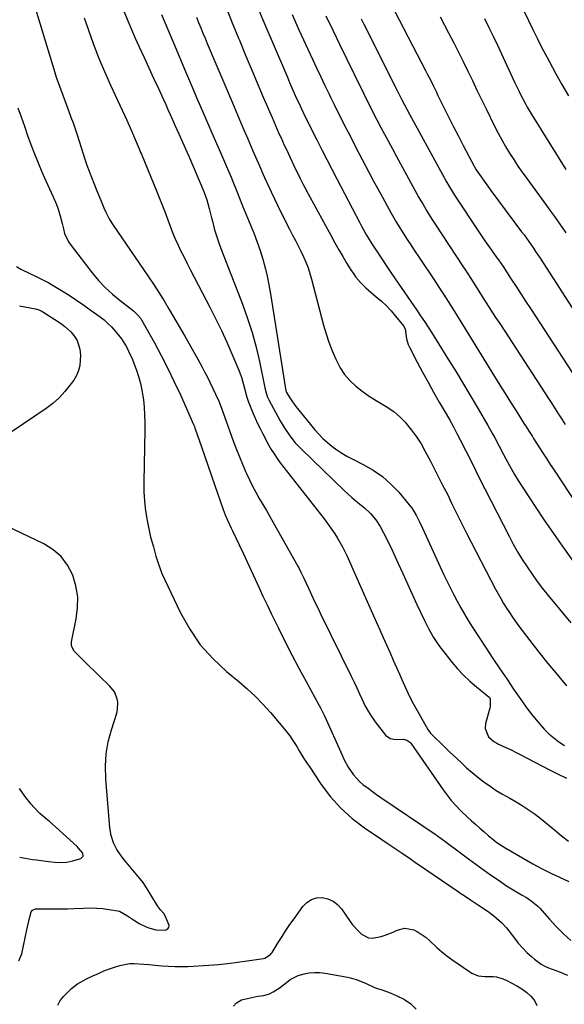
# Model space of a CAD drawing. Units: inches. Extents: x 1926205 to 1931529, y 390180 to 395452.
# Drawn here: x 1929794 to 1930066, y 391263 to 391753 of the extents above; entities that cross this region are included whole.
import ezdxf

# ---------------------------------------------------------------- set-up
doc = ezdxf.new("R2010")
doc.units = ezdxf.units.IN
doc.header["$MEASUREMENT"] = 0
doc.layers.add('7', color=7, linetype='Continuous')
doc.layers.add('8', color=7, linetype='Continuous')

msp = doc.modelspace()

# ---------------------------------------------------------------- linework, layer by layer
at = {"layer": '7', "color": 18}
for points in [[(1929800.56, 391764.85, 1926), (1929812.01, 391727.01, 1926), (1929812.72, 391724.73, 1926), (1929814.26, 391720.2, 1926), (1929815.92, 391715.71, 1926), (1929817.6, 391711.23, 1926), (1929818.94, 391707.7, 1926), (1929820.01, 391704.8, 1926), (1929821.05, 391701.9, 1926), (1929822.05, 391698.98, 1926), (1929823.02, 391696.06, 1926), (1929826.98, 391683.85, 1926), (1929827.99, 391680.83, 1926), (1929829.05, 391677.82, 1926), (1929830.18, 391674.83, 1926), (1929831.34, 391671.86, 1926), (1929832.87, 391668.1, 1926), (1929834.64, 391663.8, 1926), (1929836.36, 391659.67, 1926), (1929837.38, 391657.4, 1926), (1929839.11, 391654.09, 1926), (1929840.41, 391651.96, 1926), (1929841.09, 391650.92, 1926), (1929858.28, 391625.73, 1926), (1929861.03, 391621.6, 1926), (1929863.73, 391617.44, 1926), (1929866.34, 391613.23, 1926), (1929868.89, 391608.98, 1926), (1929876.66, 391595.75, 1926), (1929878.87, 391591.93, 1926), (1929881.05, 391588.08, 1926), (1929883.18, 391584.21, 1926), (1929885.27, 391580.32, 1926), (1929886.52, 391577.98, 1926), (1929887.94, 391575.23, 1926), (1929889.33, 391572.46, 1926), (1929890.67, 391569.67, 1926), (1929891.98, 391566.87, 1926), (1929893.74, 391563.01, 1926), (1929895.22, 391559.41, 1926), (1929896.54, 391555.75, 1926), (1929901.03, 391543.1, 1926), (1929902.41, 391539.33, 1926), (1929903.86, 391535.6, 1926), (1929905.39, 391531.9, 1926), (1929906.98, 391528.22, 1926), (1929907.41, 391527.26, 1926), (1929908.89, 391524.11, 1926), (1929910.43, 391520.99, 1926), (1929912.08, 391517.93, 1926), (1929913.8, 391514.9, 1926), (1929915.56, 391511.89, 1926), (1929917.31, 391508.88, 1926), (1929919.04, 391505.85, 1926), (1929920.76, 391502.83, 1926), (1929933.03, 391481.07, 1926), (1929933.43, 391480.36, 1926), (1929934.53, 391478.16, 1926), (1929935.92, 391475.19, 1926), (1929938.28, 391470.14, 1926), (1929939.82, 391466.88, 1926), (1929941.36, 391463.62, 1926), (1929942.93, 391460.38, 1926), (1929944.51, 391457.13, 1926), (1929959.62, 391426.3, 1926), (1929961.01, 391423.41, 1926), (1929962.38, 391420.5, 1926), (1929963.72, 391417.58, 1926), (1929965.03, 391414.65, 1926), (1929966.42, 391411.77, 1926), (1929967.95, 391408.97, 1926), (1929969.68, 391406.29, 1926), (1929971.54, 391403.69, 1926), (1929976.7, 391397.04, 1926), (1929978.94, 391395.31, 1926), (1929981.72, 391394.86, 1926), (1929985.48, 391394.97, 1926), (1929987.34, 391394.47, 1926), (1929988.7, 391393.55, 1926), (1929989.26, 391392.91, 1926), (1930005.38, 391369.81, 1926), (1930007.35, 391367.09, 1926), (1930009.41, 391364.44, 1926), (1930011.6, 391361.91, 1926), (1930013.95, 391359.52, 1926), (1930017.45, 391356.18, 1926), (1930019.49, 391354.28, 1926), (1930021.54, 391352.4, 1926), (1930023.63, 391350.56, 1926), (1930025.74, 391348.74, 1926), (1930027.94, 391346.87, 1926), (1930030.01, 391345.17, 1926), (1930032.15, 391343.55, 1926), (1930034.36, 391342.03, 1926), (1930036.64, 391340.63, 1926), (1930050.03, 391332.84, 1926), (1930052.16, 391331.65, 1926), (1930054.3, 391330.49, 1926), (1930058.67, 391328.33, 1926), (1930067.87, 391324.04, 1926)], [(1929897.23, 391759.42, 1916), (1929900.33, 391751.79, 1916), (1929903.46, 391744.17, 1916), (1929903.88, 391743.16, 1916), (1929906.83, 391736.05, 1916), (1929909.8, 391728.96, 1916), (1929912.79, 391721.87, 1916), (1929915.79, 391714.79, 1916), (1929920.15, 391704.57, 1916), (1929921.84, 391700.64, 1916), (1929923.56, 391696.72, 1916), (1929924.44, 391694.77, 1916), (1929926.23, 391690.89, 1916), (1929927.14, 391688.95, 1916), (1929931.9, 391678.96, 1916), (1929932.64, 391677.41, 1916), (1929934.15, 391674.32, 1916), (1929935.69, 391671.24, 1916), (1929936.48, 391669.71, 1916), (1929938.09, 391666.68, 1916), (1929949.52, 391645.64, 1916), (1929951.43, 391642.18, 1916), (1929953.39, 391638.74, 1916), (1929955.4, 391635.33, 1916), (1929957.44, 391631.95, 1916), (1929959.61, 391628.42, 1916), (1929960.64, 391626.85, 1916), (1929961.74, 391625.33, 1916), (1929964.18, 391622.47, 1916), (1929966.85, 391619.82, 1916), (1929968.24, 391618.56, 1916), (1929972.03, 391615.37, 1916), (1929974.59, 391613.11, 1916), (1929977.06, 391610.76, 1916), (1929979.38, 391608.28, 1916), (1929981.62, 391605.7, 1916), (1929985.59, 391600.85, 1916), (1929986.36, 391599.33, 1916), (1929987.02, 391594.44, 1916), (1929987.89, 391591.55, 1916), (1929988.53, 391590.17, 1916), (1929992.41, 391582.82, 1916), (1929995.1, 391577.81, 1916), (1929997.83, 391572.81, 1916), (1930000.61, 391567.85, 1916), (1930003.43, 391562.9, 1916), (1930006.8, 391557.08, 1916), (1930008.63, 391553.84, 1916), (1930010.42, 391550.59, 1916), (1930012.16, 391547.3, 1916), (1930013.85, 391544, 1916), (1930016.75, 391538.24, 1916), (1930019.88, 391532.04, 1916), (1930023.01, 391525.84, 1916), (1930026.15, 391519.65, 1916), (1930029.31, 391513.47, 1916), (1930038.19, 391496.09, 1916), (1930040.27, 391492.17, 1916), (1930042.44, 391488.3, 1916), (1930044.73, 391484.5, 1916), (1930047.11, 391480.75, 1916), (1930049.61, 391477.09, 1916), (1930052.18, 391473.47, 1916), (1930054.88, 391469.95, 1916), (1930057.65, 391466.48, 1916), (1930063.22, 391459.73, 1916), (1930068.86, 391452.95, 1916)], [(1929913.02, 391759.28, 1914), (1929915.57, 391753.25, 1914), (1929927.76, 391724.65, 1914), (1929928.9, 391722.02, 1914), (1929930.04, 391719.4, 1914), (1929931.21, 391716.78, 1914), (1929932.39, 391714.17, 1914), (1929933.44, 391711.87, 1914), (1929934.78, 391708.96, 1914), (1929936.86, 391704.64, 1914), (1929938.28, 391701.77, 1914), (1929939, 391700.34, 1914), (1929942.46, 391693.46, 1914), (1929944.92, 391688.6, 1914), (1929947.4, 391683.75, 1914), (1929949.9, 391678.9, 1914), (1929952.41, 391674.07, 1914), (1929963.89, 391652.09, 1914), (1929964.69, 391650.58, 1914), (1929965.51, 391649.08, 1914), (1929967.19, 391646.1, 1914), (1929968.06, 391644.62, 1914), (1929969.85, 391641.71, 1914), (1929970.78, 391640.27, 1914), (1929974.73, 391634.19, 1914), (1929977.23, 391630.45, 1914), (1929978.93, 391627.99, 1914), (1929981.49, 391624.29, 1914), (1929992.25, 391608.63, 1914), (1929994.14, 391605.84, 1914), (1929996.01, 391603.03, 1914), (1929997.84, 391600.19, 1914), (1929999.65, 391597.34, 1914), (1930008.01, 391583.96, 1914), (1930011.77, 391577.88, 1914), (1930015.49, 391571.77, 1914), (1930019.15, 391565.62, 1914), (1930022.77, 391559.45, 1914), (1930027.6, 391551.14, 1914), (1930029.91, 391547.05, 1914), (1930031.03, 391544.99, 1914), (1930033.23, 391540.85, 1914), (1930035.42, 391536.7, 1914), (1930036.52, 391534.62, 1914), (1930037.52, 391532.72, 1914), (1930039.16, 391529.73, 1914), (1930040.86, 391526.76, 1914), (1930042.65, 391523.85, 1914), (1930044.5, 391520.98, 1914), (1930055.38, 391504.56, 1914), (1930062.89, 391493.63, 1914), (1930070.64, 391482.88, 1914)], [(1929979.19, 391761.62, 1906), (1929996.64, 391727.99, 1906), (1929997.43, 391726.46, 1906), (1929998.97, 391723.38, 1906), (1930000.48, 391720.29, 1906), (1930001.98, 391717.19, 1906), (1930002.74, 391715.65, 1906), (1930005.83, 391709.31, 1906), (1930008.16, 391704.61, 1906), (1930010.52, 391699.93, 1906), (1930012.92, 391695.27, 1906), (1930015.35, 391690.62, 1906), (1930020.78, 391680.37, 1906), (1930021.11, 391679.77, 1906), (1930021.82, 391678.59, 1906), (1930024.22, 391675.1, 1906), (1930025.44, 391673.36, 1906), (1930027.91, 391669.91, 1906), (1930029.17, 391668.21, 1906), (1930044.43, 391647.75, 1906), (1930045.62, 391646.13, 1906), (1930047.98, 391642.86, 1906), (1930050.28, 391639.56, 1906), (1930051.41, 391637.9, 1906), (1930053.62, 391634.54, 1906), (1930074.07, 391602.79, 1906)], [(1929826.63, 391754.24, 1924), (1929828.56, 391748.59, 1924), (1929831.1, 391741.53, 1924), (1929833.78, 391734.53, 1924), (1929836.68, 391727.62, 1924), (1929839.73, 391720.77, 1924), (1929847.86, 391703.24, 1924), (1929849.56, 391699.48, 1924), (1929850.39, 391697.58, 1924), (1929852.03, 391693.72, 1924), (1929853.92, 391689.1, 1924), (1929854.68, 391687.25, 1924), (1929855.07, 391686.33, 1924), (1929862.99, 391667.34, 1924), (1929864.34, 391664.03, 1924), (1929865.64, 391660.71, 1924), (1929866.88, 391657.36, 1924), (1929868.19, 391653.68, 1924), (1929869.36, 391650.49, 1924), (1929870.59, 391647.33, 1924), (1929871.92, 391644.21, 1924), (1929873.33, 391641.12, 1924), (1929874.8, 391638.06, 1924), (1929876.3, 391635.01, 1924), (1929877.83, 391631.98, 1924), (1929879.38, 391628.96, 1924), (1929889.32, 391609.9, 1924), (1929892.18, 391604.24, 1924), (1929894.95, 391598.54, 1924), (1929897.59, 391592.78, 1924), (1929900.14, 391586.97, 1924), (1929903.61, 391578.79, 1924), (1929904.31, 391577.03, 1924), (1929904.95, 391575.24, 1924), (1929906, 391571.6, 1924), (1929906.59, 391569.2, 1924), (1929907.63, 391565.37, 1924), (1929908.44, 391562.85, 1924), (1929908.9, 391561.62, 1924), (1929910.58, 391557.52, 1924), (1929911.72, 391554.88, 1924), (1929912.91, 391552.27, 1924), (1929914.17, 391549.68, 1924), (1929915.49, 391547.13, 1924), (1929918.39, 391541.66, 1924), (1929919.71, 391539.31, 1924), (1929921.12, 391537.02, 1924), (1929922.64, 391534.8, 1924), (1929924.24, 391532.64, 1924), (1929944.32, 391507, 1924), (1929946.06, 391504.75, 1924), (1929947.76, 391502.46, 1924), (1929949.41, 391500.15, 1924), (1929951.47, 391497.17, 1924), (1929952.8, 391495.11, 1924), (1929955.23, 391490.85, 1924), (1929957.36, 391486.41, 1924), (1929959.4, 391481.94, 1924), (1929960.4, 391479.69, 1924), (1929972.19, 391453.09, 1924), (1929973.85, 391449.36, 1924), (1929975.51, 391445.63, 1924), (1929977.17, 391441.9, 1924), (1929978.93, 391437.94, 1924), (1929980.53, 391434.32, 1924), (1929982.13, 391430.7, 1924), (1929983.71, 391427.08, 1924), (1929985.28, 391423.45, 1924), (1929986.9, 391419.84, 1924), (1929988.61, 391416.28, 1924), (1929990.43, 391412.78, 1924), (1929992.34, 391409.32, 1924), (1929997.8, 391399.8, 1924), (1929998.2, 391399.16, 1924), (1929999.09, 391397.97, 1924), (1930001.7, 391395.28, 1924), (1930003.78, 391393.28, 1924), (1930005.37, 391391.76, 1924), (1930008.54, 391388.74, 1924), (1930010.13, 391387.22, 1924), (1930014.29, 391383.27, 1924), (1930017.03, 391380.75, 1924), (1930019.83, 391378.3, 1924), (1930022.72, 391375.95, 1924), (1930025.66, 391373.67, 1924), (1930028.69, 391371.51, 1924), (1930031.79, 391369.45, 1924), (1930034.97, 391367.53, 1924), (1930038.6, 391365.52, 1924), (1930041.7, 391363.79, 1924), (1930044.75, 391361.96, 1924), (1930047.7, 391359.98, 1924), (1930050.59, 391357.91, 1924), (1930053.41, 391355.74, 1924), (1930056.21, 391353.55, 1924), (1930058.98, 391351.3, 1924), (1930061.71, 391349.03, 1924), (1930064.22, 391346.9, 1924), (1930067.73, 391344.2, 1924)], [(1929846.58, 391757.29, 1922), (1929848.28, 391752.86, 1922), (1929850.1, 391748.49, 1922), (1929852.02, 391744.15, 1922), (1929854.02, 391739.79, 1922), (1929856.4, 391734.6, 1922), (1929858.79, 391729.4, 1922), (1929861.18, 391724.21, 1922), (1929863.57, 391719.01, 1922), (1929866.09, 391713.55, 1922), (1929867.21, 391711.08, 1922), (1929868.32, 391708.61, 1922), (1929869.41, 391706.13, 1922), (1929870.7, 391703.13, 1922), (1929871.67, 391700.89, 1922), (1929873.65, 391696.45, 1922), (1929875.69, 391692.04, 1922), (1929877.68, 391687.59, 1922), (1929878.64, 391685.36, 1922), (1929886.12, 391667.71, 1922), (1929887.67, 391663.58, 1922), (1929888.87, 391659.34, 1922), (1929889.99, 391654.71, 1922), (1929890.42, 391652.94, 1922), (1929891.35, 391649.4, 1922), (1929891.84, 391647.64, 1922), (1929892.92, 391644.16, 1922), (1929894.16, 391640.72, 1922), (1929905.43, 391611.62, 1922), (1929907.96, 391604.59, 1922), (1929910.25, 391597.5, 1922), (1929912.19, 391590.31, 1922), (1929913.9, 391583.04, 1922), (1929916.63, 391569.96, 1922), (1929917.41, 391566.88, 1922), (1929917.94, 391565.4, 1922), (1929918.26, 391564.67, 1922), (1929918.62, 391563.97, 1922), (1929924.22, 391553.46, 1922), (1929926.44, 391549.66, 1922), (1929928.94, 391546.03, 1922), (1929931.71, 391542.61, 1922), (1929934.74, 391539.43, 1922), (1929956.12, 391518.79, 1922), (1929957.99, 391517.04, 1922), (1929959.89, 391515.33, 1922), (1929961.85, 391513.69, 1922), (1929964.68, 391511.43, 1922), (1929966.23, 391510.13, 1922), (1929969.15, 391507.34, 1922), (1929971.77, 391504.27, 1922), (1929974.01, 391500.92, 1922), (1929975.7, 391497.78, 1922), (1929976.96, 391495.28, 1922), (1929978.2, 391492.77, 1922), (1929979.4, 391490.24, 1922), (1929980.58, 391487.69, 1922), (1929982.91, 391482.55, 1922), (1929985.25, 391477.44, 1922), (1929987.59, 391472.32, 1922), (1929989.94, 391467.21, 1922), (1929992.3, 391462.11, 1922), (1929996.01, 391454.1, 1922), (1929998.19, 391449.81, 1922), (1930000.57, 391445.64, 1922), (1930003.24, 391441.65, 1922), (1930006.11, 391437.79, 1922), (1930009.64, 391433.36, 1922), (1930012.49, 391430.03, 1922), (1930015.47, 391426.83, 1922), (1930018.66, 391423.83, 1922), (1930021.98, 391420.97, 1922), (1930028.31, 391415.87, 1922), (1930028.53, 391415.64, 1922), (1930028.81, 391415.1, 1922), (1930028.78, 391411.2, 1922), (1930028.59, 391410.37, 1922), (1930026.49, 391402.85, 1922), (1930026.26, 391400.22, 1922), (1930027.9, 391396.06, 1922), (1930030.52, 391393.76, 1922), (1930032.09, 391392.9, 1922), (1930032.9, 391392.5, 1922), (1930036.53, 391390.84, 1922), (1930039.15, 391389.62, 1922), (1930041.75, 391388.36, 1922), (1930044.33, 391387.06, 1922), (1930046.9, 391385.73, 1922), (1930058.57, 391379.54, 1922), (1930062.69, 391377.5, 1922), (1930066.8, 391375.48, 1922)], [(1929882.51, 391754.55, 1918), (1929883.57, 391751.93, 1918), (1929884.64, 391749.3, 1918), (1929885.72, 391746.68, 1918), (1929886.81, 391744.07, 1918), (1929887.9, 391741.45, 1918), (1929900.42, 391711.9, 1918), (1929902.95, 391705.94, 1918), (1929905.49, 391699.98, 1918), (1929908.04, 391694.03, 1918), (1929910.61, 391688.09, 1918), (1929914.49, 391679.1, 1918), (1929915.13, 391677.66, 1918), (1929916.4, 391674.77, 1918), (1929917.71, 391671.9, 1918), (1929919.04, 391669.04, 1918), (1929919.72, 391667.61, 1918), (1929924.55, 391657.48, 1918), (1929925.93, 391654.65, 1918), (1929927.33, 391651.84, 1918), (1929928.78, 391649.05, 1918), (1929930.39, 391646.02, 1918), (1929931.8, 391643.37, 1918), (1929933.17, 391640.69, 1918), (1929934.5, 391638, 1918), (1929935.79, 391635.29, 1918), (1929936.98, 391632.54, 1918), (1929938.07, 391629.75, 1918), (1929939.01, 391626.9, 1918), (1929939.84, 391624.03, 1918), (1929945.82, 391601.24, 1918), (1929947.07, 391596.92, 1918), (1929948.47, 391592.64, 1918), (1929950.08, 391588.45, 1918), (1929951.83, 391584.3, 1918), (1929954.12, 391579.89, 1918), (1929956.26, 391576.63, 1918), (1929958.82, 391573.69, 1918), (1929961.89, 391570.77, 1918), (1929964.9, 391568.4, 1918), (1929967.99, 391566.16, 1918), (1929971.22, 391564.13, 1918), (1929974.54, 391562.22, 1918), (1929977.8, 391560.25, 1918), (1929980.89, 391558.06, 1918), (1929983.73, 391555.56, 1918), (1929986.39, 391552.85, 1918), (1929986.93, 391552.24, 1918), (1929989.61, 391548.97, 1918), (1929992.12, 391545.58, 1918), (1929994.37, 391542.02, 1918), (1929996.46, 391538.34, 1918), (1929999.03, 391533.4, 1918), (1930000.56, 391530.44, 1918), (1930002.08, 391527.48, 1918), (1930003.6, 391524.51, 1918), (1930005.1, 391521.54, 1918), (1930007.6, 391516.6, 1918), (1930009.58, 391512.58, 1918), (1930011.66, 391508.24, 1918), (1930012.95, 391505.57, 1918), (1930014.26, 391502.92, 1918), (1930015.6, 391500.27, 1918), (1930016.95, 391497.63, 1918), (1930031.43, 391469.77, 1918), (1930032.72, 391467.36, 1918), (1930034.04, 391464.97, 1918), (1930035.43, 391462.62, 1918), (1930036.86, 391460.29, 1918), (1930038.34, 391458, 1918), (1930039.86, 391455.74, 1918), (1930041.44, 391453.51, 1918), (1930043.06, 391451.31, 1918), (1930048.49, 391444.1, 1918), (1930052.92, 391438.36, 1918), (1930057.42, 391432.69, 1918), (1930062.05, 391427.12, 1918), (1930066.77, 391421.62, 1918)], [(1929930.11, 391755.9, 1912), (1929931.81, 391752.11, 1912), (1929933.53, 391748.34, 1912), (1929940.3, 391733.67, 1912), (1929942.33, 391729.32, 1912), (1929944.37, 391724.97, 1912), (1929946.44, 391720.64, 1912), (1929948.53, 391716.31, 1912), (1929949.32, 391714.69, 1912), (1929951.04, 391711.18, 1912), (1929952.76, 391707.69, 1912), (1929954.5, 391704.2, 1912), (1929956.26, 391700.72, 1912), (1929958.03, 391697.25, 1912), (1929959.81, 391693.78, 1912), (1929961.6, 391690.32, 1912), (1929963.4, 391686.86, 1912), (1929968.32, 391677.47, 1912), (1929970.56, 391673.25, 1912), (1929972.81, 391669.05, 1912), (1929975.1, 391664.87, 1912), (1929977.42, 391660.7, 1912), (1929979.49, 391657.01, 1912), (1929980.8, 391654.71, 1912), (1929982.14, 391652.41, 1912), (1929983.5, 391650.14, 1912), (1929984.89, 391647.88, 1912), (1929986.31, 391645.63, 1912), (1929987.74, 391643.4, 1912), (1929989.19, 391641.18, 1912), (1929990.66, 391638.97, 1912), (1929993.72, 391634.44, 1912), (1929996.1, 391630.88, 1912), (1929998.47, 391627.33, 1912), (1930000.83, 391623.76, 1912), (1930003.18, 391620.19, 1912), (1930005.51, 391616.61, 1912), (1930007.83, 391613.01, 1912), (1930010.11, 391609.39, 1912), (1930012.37, 391605.76, 1912), (1930030.95, 391575.67, 1912), (1930033.61, 391571.38, 1912), (1930036.27, 391567.09, 1912), (1930038.95, 391562.81, 1912), (1930041.64, 391558.54, 1912), (1930045.93, 391551.74, 1912), (1930046.48, 391550.87, 1912), (1930048.15, 391548.27, 1912), (1930049.82, 391545.67, 1912), (1930050.37, 391544.8, 1912), (1930052.99, 391540.65, 1912), (1930054.85, 391537.7, 1912), (1930056.73, 391534.77, 1912), (1930058.63, 391531.85, 1912), (1930060.55, 391528.93, 1912), (1930075.9, 391505.72, 1912)], [(1930003.8, 391754.74, 1904), (1930008.23, 391746.45, 1904), (1930010.66, 391741.81, 1904), (1930013.05, 391737.16, 1904), (1930015.37, 391732.46, 1904), (1930017.65, 391727.75, 1904), (1930019.91, 391723.03, 1904), (1930022.17, 391718.31, 1904), (1930024.46, 391713.6, 1904), (1930026.76, 391708.9, 1904), (1930030.99, 391700.31, 1904), (1930032.74, 391696.9, 1904), (1930034.54, 391693.52, 1904), (1930036.45, 391690.2, 1904), (1930038.42, 391686.91, 1904), (1930040.47, 391683.67, 1904), (1930042.57, 391680.47, 1904), (1930044.75, 391677.32, 1904), (1930046.98, 391674.2, 1904), (1930056.83, 391660.75, 1904), (1930058.8, 391658.05, 1904), (1930060.76, 391655.33, 1904), (1930062.69, 391652.6, 1904), (1930064.61, 391649.86, 1904), (1930066.51, 391647.11, 1904)], [(1929964.55, 391753.78, 1908), (1929965.92, 391751.05, 1908), (1929982.47, 391718.08, 1908), (1929983.19, 391716.67, 1908), (1929984.63, 391713.84, 1908), (1929985.95, 391711.34, 1908), (1929987.28, 391708.83, 1908), (1929988.62, 391706.34, 1908), (1930007.06, 391672.62, 1908), (1930008.15, 391670.67, 1908), (1930010.45, 391666.85, 1908), (1930011.05, 391665.92, 1908), (1930011.66, 391664.98, 1908), (1930022.85, 391648.14, 1908), (1930024.48, 391645.71, 1908), (1930026.13, 391643.28, 1908), (1930027.81, 391640.88, 1908), (1930029.5, 391638.48, 1908), (1930032.12, 391634.81, 1908), (1930032.9, 391633.7, 1908), (1930034.07, 391632.03, 1908), (1930035.2, 391630.34, 1908), (1930039.24, 391624.13, 1908), (1930041.63, 391620.46, 1908), (1930044.03, 391616.79, 1908), (1930046.42, 391613.13, 1908), (1930048.82, 391609.46, 1908), (1930069.58, 391577.65, 1908)], [(1930025.86, 391753.94, 1902), (1930028.1, 391749.54, 1902), (1930030.27, 391745.1, 1902), (1930032.39, 391740.63, 1902), (1930041.02, 391721.97, 1902), (1930042.98, 391717.87, 1902), (1930044, 391715.83, 1902), (1930046.11, 391711.8, 1902), (1930047.22, 391709.81, 1902), (1930049.55, 391705.91, 1902), (1930066.49, 391678.78, 1902)], [(1929793.57, 391709.5, 1928), (1929795.18, 391704.9, 1928), (1929796.8, 391700.3, 1928), (1929798.44, 391695.71, 1928), (1929800.1, 391691.12, 1928), (1929801.82, 391686.56, 1928), (1929803.61, 391682.04, 1928), (1929805.53, 391677.55, 1928), (1929807.51, 391673.1, 1928), (1929811.23, 391665.06, 1928), (1929812.78, 391661.37, 1928), (1929813.45, 391659.49, 1928), (1929814.63, 391655.66, 1928), (1929815.63, 391651.77, 1928), (1929816.22, 391649.13, 1928), (1929816.85, 391646.9, 1928), (1929818.79, 391642.73, 1928), (1929820.09, 391640.8, 1928), (1929830.59, 391627.3, 1928), (1929833.76, 391623.52, 1928), (1929837.11, 391619.91, 1928), (1929840.72, 391616.57, 1928), (1929844.51, 391613.4, 1928), (1929851.14, 391608.25, 1928), (1929853.39, 391606.23, 1928), (1929854.78, 391604.46, 1928), (1929855.17, 391603.82, 1928), (1929861.53, 391592.43, 1928), (1929864.99, 391586.03, 1928), (1929868.32, 391579.58, 1928), (1929871.48, 391573.03, 1928), (1929874.52, 391566.42, 1928), (1929881.01, 391551.76, 1928), (1929881.46, 391550.65, 1928), (1929881.77, 391549.81, 1928), (1929881.86, 391549.53, 1928), (1929884.99, 391540.52, 1928), (1929886.64, 391535.73, 1928), (1929888.3, 391530.94, 1928), (1929889.96, 391526.15, 1928), (1929891.61, 391521.36, 1928), (1929895.73, 391509.44, 1928), (1929896.75, 391506.69, 1928), (1929897.9, 391503.99, 1928), (1929899.76, 391500, 1928), (1929900.4, 391498.68, 1928), (1929903.76, 391491.8, 1928), (1929905.81, 391487.55, 1928), (1929907.82, 391483.29, 1928), (1929909.79, 391479.01, 1928), (1929911.72, 391474.71, 1928), (1929913.66, 391470.41, 1928), (1929915.62, 391466.13, 1928), (1929917.64, 391461.87, 1928), (1929919.68, 391457.62, 1928), (1929923.15, 391450.54, 1928), (1929926.51, 391443.78, 1928), (1929929.94, 391437.06, 1928), (1929933.47, 391430.39, 1928), (1929937.06, 391423.76, 1928), (1929943.65, 391411.8, 1928), (1929944.34, 391410.53, 1928), (1929945.34, 391408.61, 1928), (1929945.97, 391407.31, 1928), (1929946.27, 391406.65, 1928), (1929954.98, 391387, 1928), (1929955.95, 391384.95, 1928), (1929958.12, 391380.97, 1928), (1929960.65, 391377.22, 1928), (1929963.7, 391373.94, 1928), (1929965.42, 391372.47, 1928), (1929968, 391370.51, 1928), (1929970.09, 391368.97, 1928), (1929972.21, 391367.46, 1928), (1929974.35, 391365.98, 1928), (1930001.36, 391347.63, 1928), (1930002.38, 391346.91, 1928), (1930002.53, 391346.8, 1928), (1930006.17, 391344.13, 1928), (1930008.13, 391342.69, 1928), (1930012.05, 391339.79, 1928), (1930014.01, 391338.34, 1928), (1930018.02, 391335.36, 1928), (1930021.65, 391332.7, 1928), (1930025.29, 391330.06, 1928), (1930028.97, 391327.47, 1928), (1930032.67, 391324.91, 1928), (1930036.92, 391322, 1928), (1930040.14, 391319.9, 1928), (1930044.3, 391317.49, 1928), (1930046.79, 391316.04, 1928), (1930049.21, 391314.49, 1928), (1930052.51, 391311.76, 1928), (1930053.5, 391310.72, 1928), (1930058.26, 391305.32, 1928), (1930061.69, 391301.64, 1928), (1930065.24, 391298.08, 1928), (1930068.96, 391294.7, 1928)], [(1929794.38, 391610.87, 1932), (1929802.34, 391609.32, 1932), (1929802.82, 391609.21, 1932), (1929803.75, 391608.94, 1932), (1929805.09, 391608.37, 1932), (1929805.93, 391607.88, 1932), (1929813.86, 391602.82, 1932), (1929815.47, 391601.71, 1932), (1929817.02, 391600.53, 1932), (1929819.88, 391597.88, 1932), (1929821.45, 391596.11, 1932), (1929823.05, 391593.56, 1932), (1929824.48, 391589.25, 1932), (1929824.71, 391586.23, 1932), (1929824.66, 391583.82, 1932), (1929824.36, 391581.15, 1932), (1929823.77, 391578.59, 1932), (1929822.72, 391576.17, 1932), (1929821.38, 391573.86, 1932), (1929819.64, 391571.39, 1932), (1929817.02, 391568.09, 1932), (1929814.19, 391564.99, 1932), (1929811.04, 391562.22, 1932), (1929807.69, 391559.67, 1932), (1929790.75, 391548.16, 1932)], [(1929794.47, 391336.13, 1928), (1929797.14, 391335.63, 1928), (1929800.89, 391335.04, 1928), (1929802.78, 391334.79, 1928), (1929808.84, 391334.02, 1928), (1929811.91, 391333.72, 1928), (1929814.98, 391333.57, 1928), (1929818.03, 391333.75, 1928), (1929819.52, 391334.03, 1928), (1929821.01, 391334.4, 1928), (1929824.95, 391335.6, 1928), (1929826.05, 391336.64, 1928), (1929825.9, 391338.14, 1928), (1929823.84, 391340.75, 1928), (1929823.05, 391341.53, 1928), (1929812.43, 391351.11, 1928), (1929809.26, 391353.9, 1928), (1929807.66, 391355.27, 1928), (1929804.47, 391358.02, 1928), (1929801.54, 391361.02, 1928), (1929800.18, 391362.63, 1928), (1929797.04, 391366.62, 1928), (1929794.37, 391370.38, 1928)], [(1929813.42, 391262.5, 1932), (1929814.66, 391264.73, 1932), (1929816.28, 391266.81, 1932), (1929819.33, 391269.84, 1932), (1929820.26, 391270.71, 1932), (1929823.31, 391273.02, 1932), (1929826.64, 391274.94, 1932), (1929827.78, 391275.52, 1932), (1929830.92, 391277.06, 1932), (1929833.66, 391278.33, 1932), (1929836.45, 391279.51, 1932), (1929839.28, 391280.55, 1932), (1929842.15, 391281.5, 1932), (1929844.4, 391282.2, 1932), (1929849.11, 391283.16, 1932), (1929851.51, 391283.27, 1932), (1929856.35, 391282.97, 1932), (1929858.77, 391282.74, 1932), (1929863.62, 391282.25, 1932), (1929865.24, 391282.08, 1932), (1929868.47, 391281.82, 1932), (1929871.7, 391281.67, 1932), (1929874.94, 391281.68, 1932), (1929878.18, 391281.79, 1932), (1929888.59, 391282.43, 1932), (1929893.38, 391282.79, 1932), (1929898.17, 391283.24, 1932), (1929902.95, 391283.82, 1932), (1929907.71, 391284.5, 1932), (1929915.89, 391285.78, 1932), (1929916.54, 391285.93, 1932), (1929919.32, 391287.67, 1932), (1929919.75, 391288.18, 1932), (1929920.13, 391288.73, 1932), (1929923.2, 391293.64, 1932), (1929925.12, 391296.66, 1932), (1929927.07, 391299.65, 1932), (1929929.08, 391302.6, 1932), (1929931.12, 391305.53, 1932), (1929935.52, 391311.69, 1932), (1929937.5, 391313.68, 1932), (1929939.73, 391315.16, 1932), (1929942.3, 391315.86, 1932), (1929945.11, 391316.04, 1932), (1929947.93, 391315.36, 1932), (1929950.5, 391314.27, 1932), (1929952.7, 391312.55, 1932), (1929954.66, 391310.42, 1932), (1929958.98, 391304.23, 1932), (1929960.28, 391302.51, 1932), (1929963.15, 391299.3, 1932), (1929964.72, 391297.81, 1932), (1929968.22, 391296.01, 1932), (1929970.15, 391295.86, 1932), (1929974.5, 391296.72, 1932), (1929976.54, 391297.35, 1932), (1929980.51, 391298.89, 1932), (1929982.44, 391299.81, 1932), (1929986.28, 391300.83, 1932), (1929990.77, 391299.92, 1932), (1929992.95, 391298.87, 1932), (1929996.94, 391296.21, 1932), (1929998.74, 391294.6, 1932), (1930002.17, 391291.26, 1932), (1930004.58, 391289.13, 1932), (1930007.1, 391287.13, 1932), (1930009.7, 391285.22, 1932), (1930018.64, 391279.03, 1932), (1930019.62, 391278.43, 1932), (1930022.78, 391277.15, 1932), (1930026.18, 391276.73, 1932), (1930030.21, 391276.83, 1932), (1930031.89, 391276.66, 1932), (1930035.13, 391275.63, 1932), (1930037.1, 391274.72, 1932), (1930039.62, 391273.47, 1932), (1930042.08, 391272.11, 1932), (1930044.46, 391270.6, 1932), (1930046.97, 391268.83, 1932), (1930049.06, 391266.89, 1932), (1930050.8, 391264.73, 1932), (1930052.04, 391262.24, 1932)], [(1929900.91, 391261.91, 1934), (1929902.52, 391263.67, 1934), (1929904.87, 391265.05, 1934), (1929908.65, 391266.02, 1934), (1929910.1, 391266.36, 1934), (1929913.05, 391266.89, 1934), (1929916, 391267.32, 1934), (1929918.81, 391268.19, 1934), (1929920.68, 391269.1, 1934), (1929923.73, 391270.96, 1934), (1929926.55, 391273.16, 1934), (1929929.15, 391275.2, 1934), (1929933.15, 391277.24, 1934), (1929936.07, 391278.09, 1934), (1929938.71, 391278.53, 1934), (1929941.35, 391278.76, 1934), (1929944, 391278.68, 1934), (1929946.65, 391278.38, 1934), (1929956.84, 391276.63, 1934), (1929958.59, 391276.26, 1934), (1929962.02, 391275.27, 1934), (1929964.2, 391274.42, 1934), (1929967, 391273.21, 1934), (1929971.17, 391271.32, 1934), (1929975.78, 391269.74, 1934), (1929978.96, 391268.7, 1934), (1929982.02, 391267.32, 1934), (1929986.1, 391265.22, 1934), (1929989.24, 391263.06, 1934), (1929991.92, 391260.53, 1934)]]:
    msp.add_polyline3d(points, dxfattribs=at)
at = {"layer": '8', "color": 18}
for points in [[(1930044.87, 391759.14, 1900), (1930047.8, 391752.96, 1900), (1930050.01, 391748.39, 1900), (1930052.25, 391743.85, 1900), (1930054.56, 391739.34, 1900), (1930056.91, 391734.85, 1900), (1930058.24, 391732.34, 1900), (1930061.35, 391726.65, 1900), (1930064.52, 391720.99, 1900), (1930067.79, 391715.39, 1900)], [(1929865.13, 391755.93, 1920), (1929866.47, 391752.72, 1920), (1929871.06, 391741.79, 1920), (1929874.04, 391734.7, 1920), (1929877.03, 391727.62, 1920), (1929880.03, 391720.54, 1920), (1929883.03, 391713.46, 1920), (1929883.83, 391711.57, 1920), (1929886.46, 391705.45, 1920), (1929889.09, 391699.33, 1920), (1929891.76, 391693.22, 1920), (1929894.44, 391687.12, 1920), (1929897.97, 391679.13, 1920), (1929899.78, 391674.92, 1920), (1929900.66, 391672.8, 1920), (1929902.46, 391668.3, 1920), (1929903.9, 391664.47, 1920), (1929905.38, 391660.66, 1920), (1929909.54, 391650.74, 1920), (1929911.19, 391646.63, 1920), (1929912.74, 391642.5, 1920), (1929914.16, 391638.31, 1920), (1929915.48, 391634.09, 1920), (1929916.65, 391629.83, 1920), (1929917.71, 391625.54, 1920), (1929918.6, 391621.21, 1920), (1929919.37, 391616.86, 1920), (1929926.88, 391569.42, 1920), (1929926.93, 391569.16, 1920), (1929927.04, 391568.64, 1920), (1929927.41, 391567.65, 1920), (1929928.73, 391565.41, 1920), (1929930.29, 391563, 1920), (1929932.02, 391560.72, 1920), (1929941.5, 391549.1, 1920), (1929943.46, 391546.87, 1920), (1929945.5, 391544.73, 1920), (1929947.69, 391542.73, 1920), (1929949.97, 391540.84, 1920), (1929952.37, 391539.09, 1920), (1929954.83, 391537.44, 1920), (1929957.38, 391535.94, 1920), (1929960, 391534.54, 1920), (1929965.54, 391531.8, 1920), (1929970.46, 391528.97, 1920), (1929975.09, 391525.78, 1920), (1929979.31, 391522.04, 1920), (1929983.24, 391517.95, 1920), (1929988.48, 391511.76, 1920), (1929989.51, 391510.44, 1920), (1929990.48, 391509.08, 1920), (1929992.15, 391506.18, 1920), (1929993.62, 391503.15, 1920), (1929995.05, 391500.11, 1920), (1930005.75, 391476.91, 1920), (1930007.32, 391473.57, 1920), (1930008.94, 391470.24, 1920), (1930010.61, 391466.95, 1920), (1930012.31, 391463.67, 1920), (1930014.09, 391460.43, 1920), (1930015.93, 391457.23, 1920), (1930017.85, 391454.08, 1920), (1930019.83, 391450.96, 1920), (1930026.74, 391440.37, 1920), (1930030.12, 391435.21, 1920), (1930033.53, 391430.08, 1920), (1930036.98, 391424.97, 1920), (1930040.45, 391419.87, 1920), (1930042.86, 391416.35, 1920), (1930045.19, 391413.06, 1920), (1930047.57, 391409.81, 1920), (1930050.04, 391406.64, 1920), (1930052.58, 391403.51, 1920), (1930053.64, 391402.23, 1920), (1930055.78, 391399.87, 1920), (1930058.03, 391397.63, 1920), (1930060.45, 391395.58, 1920), (1930062.98, 391393.65, 1920), (1930065.76, 391391.8, 1920)], [(1929946.93, 391755.27, 1910), (1929950.39, 391748.07, 1910), (1929953.87, 391740.87, 1910), (1929957.37, 391733.69, 1910), (1929960.89, 391726.51, 1910), (1929965.87, 391716.38, 1910), (1929966.91, 391714.27, 1910), (1929967.96, 391712.17, 1910), (1929970.08, 391707.98, 1910), (1929972.22, 391703.81, 1910), (1929974.39, 391699.65, 1910), (1929976.11, 391696.37, 1910), (1929978.07, 391692.66, 1910), (1929980.05, 391688.96, 1910), (1929982.05, 391685.27, 1910), (1929984.07, 391681.59, 1910), (1929993.31, 391664.84, 1910), (1929994.24, 391663.2, 1910), (1929995.17, 391661.56, 1910), (1929997.1, 391658.32, 1910), (1929998.08, 391656.71, 1910), (1930000.1, 391653.53, 1910), (1930001.12, 391651.95, 1910), (1930015.35, 391630.25, 1910), (1930016.12, 391629.08, 1910), (1930017.64, 391626.74, 1910), (1930019.15, 391624.38, 1910), (1930021.4, 391620.85, 1910), (1930024.52, 391615.94, 1910), (1930026.84, 391612.3, 1910), (1930029.16, 391608.68, 1910), (1930031.49, 391605.06, 1910), (1930033.83, 391601.44, 1910), (1930057.73, 391564.69, 1910), (1930059.41, 391562.1, 1910), (1930061.09, 391559.51, 1910), (1930062.78, 391556.92, 1910), (1930064.46, 391554.33, 1910), (1930066.15, 391551.74, 1910)], [(1929792.82, 391630.48, 1930), (1929795, 391629.09, 1930), (1929799.55, 391626.89, 1930), (1929802.27, 391625.58, 1930), (1929806.35, 391623.64, 1930), (1929809, 391622.22, 1930), (1929810.3, 391621.46, 1930), (1929815.33, 391618.41, 1930), (1929819.1, 391616.06, 1930), (1929822.82, 391613.64, 1930), (1929826.48, 391611.13, 1930), (1929830.1, 391608.55, 1930), (1929834.47, 391605.35, 1930), (1929836.48, 391603.77, 1930), (1929838.42, 391602.1, 1930), (1929840.23, 391600.31, 1930), (1929842.24, 391598.11, 1930), (1929845.12, 391594.39, 1930), (1929847.59, 391590.39, 1930), (1929848.67, 391588.3, 1930), (1929850.61, 391584.01, 1930), (1929851.48, 391581.82, 1930), (1929852.6, 391578.76, 1930), (1929853.78, 391575.16, 1930), (1929854.77, 391571.52, 1930), (1929855.5, 391567.82, 1930), (1929856.05, 391564.07, 1930), (1929856.39, 391560.3, 1930), (1929856.63, 391556.51, 1930), (1929856.72, 391552.72, 1930), (1929856.72, 391548.93, 1930), (1929856.22, 391523.12, 1930), (1929856.28, 391518.29, 1930), (1929856.56, 391513.47, 1930), (1929857.14, 391508.68, 1930), (1929857.94, 391503.91, 1930), (1929859.61, 391495.63, 1930), (1929859.75, 391495.02, 1930), (1929861.11, 391490.85, 1930), (1929862.35, 391486.12, 1930), (1929863.22, 391483.17, 1930), (1929864.19, 391480.27, 1930), (1929865.32, 391477.43, 1930), (1929866.57, 391474.62, 1930), (1929874.58, 391457.87, 1930), (1929879.18, 391449.7, 1930), (1929884.41, 391442.02, 1930), (1929890.61, 391435.11, 1930), (1929897.46, 391428.69, 1930), (1929903.65, 391423.62, 1930), (1929907.79, 391420.03, 1930), (1929911.81, 391416.31, 1930), (1929915.62, 391412.38, 1930), (1929919.3, 391408.32, 1930), (1929923.71, 391403.18, 1930), (1929926.39, 391399.93, 1930), (1929928.92, 391396.56, 1930), (1929930.12, 391394.84, 1930), (1929932.41, 391391.31, 1930), (1929933.68, 391389.2, 1930), (1929936.05, 391385.29, 1930), (1929937.29, 391383.37, 1930), (1929938.55, 391381.46, 1930), (1929944.65, 391372.39, 1930), (1929949.3, 391366.28, 1930), (1929954.36, 391360.58, 1930), (1929960.04, 391355.5, 1930), (1929966.14, 391350.84, 1930), (1929974.87, 391344.92, 1930), (1929977.39, 391343.22, 1930), (1929979.91, 391341.51, 1930), (1929982.44, 391339.82, 1930), (1929984.97, 391338.12, 1930), (1929989.14, 391335.34, 1930), (1929992.16, 391333.12, 1930), (1929992.59, 391332.82, 1930), (1930012.35, 391319.4, 1930), (1930013.67, 391318.51, 1930), (1930016.3, 391316.73, 1930), (1930018.94, 391314.95, 1930), (1930022.89, 391312.29, 1930), (1930027.69, 391309.05, 1930), (1930030.54, 391306.98, 1930), (1930031.91, 391305.88, 1930), (1930034.53, 391303.52, 1930), (1930036.9, 391300.93, 1930), (1930038, 391299.55, 1930), (1930040.83, 391295.78, 1930), (1930042.77, 391293.35, 1930), (1930044.81, 391291, 1930), (1930046.98, 391288.79, 1930), (1930049.26, 391286.66, 1930), (1930050.78, 391285.33, 1930), (1930054.14, 391282.87, 1930), (1930055.97, 391281.89, 1930), (1930057.88, 391281.04, 1930), (1930063.21, 391279.01, 1930), (1930067.24, 391277.47, 1930)], [(1929794.1, 391284.59, 1930), (1929795.53, 391288.1, 1930), (1929798.06, 391299.92, 1930), (1929798.41, 391301.55, 1930), (1929799.49, 391306.42, 1930), (1929800.17, 391309.03, 1930), (1929800.84, 391309.83, 1930), (1929802.41, 391310.44, 1930), (1929803.55, 391310.54, 1930), (1929808.74, 391310.45, 1930), (1929811.92, 391310.42, 1930), (1929815.1, 391310.43, 1930), (1929818.28, 391310.51, 1930), (1929821.46, 391310.63, 1930), (1929826.27, 391310.86, 1930), (1929829.48, 391310.92, 1930), (1929832.69, 391310.84, 1930), (1929835.89, 391310.56, 1930), (1929839.07, 391310.15, 1930), (1929843.12, 391309.51, 1930), (1929844.25, 391309.24, 1930), (1929848.23, 391306.99, 1930), (1929851.11, 391304.96, 1930), (1929854.02, 391303.11, 1930), (1929857.48, 391301.45, 1930), (1929859.29, 391300.8, 1930), (1929862.33, 391299.96, 1930), (1929867.05, 391299.86, 1930), (1929868.09, 391300.4, 1930), (1929868.79, 391301.11, 1930), (1929868.98, 391302.09, 1930), (1929867.11, 391306.71, 1930), (1929866.27, 391308.13, 1930), (1929864.66, 391310.03, 1930), (1929863.64, 391311.34, 1930), (1929863.18, 391312.03, 1930), (1929860.35, 391316.61, 1930), (1929858.52, 391319.62, 1930), (1929855.95, 391323.55, 1930), (1929855.22, 391324.47, 1930), (1929853.37, 391326.69, 1930), (1929851.7, 391328.7, 1930), (1929850.02, 391330.71, 1930), (1929848.36, 391332.73, 1930), (1929846.7, 391334.75, 1930), (1929845.02, 391336.8, 1930), (1929842.86, 391339.99, 1930), (1929841.13, 391343.35, 1930), (1929840.04, 391346.97, 1930), (1929839.37, 391350.76, 1930), (1929837.33, 391375.28, 1930), (1929837.19, 391381.46, 1930), (1929837.53, 391387.59, 1930), (1929838.58, 391393.63, 1930), (1929840.12, 391399.62, 1930), (1929842.79, 391407.95, 1930), (1929843.2, 391409.74, 1930), (1929843.31, 391413.33, 1930), (1929843, 391415.14, 1930), (1929841.62, 391418.51, 1930), (1929839.38, 391421.39, 1930), (1929833.91, 391426.71, 1930), (1929831.53, 391429.03, 1930), (1929829.15, 391431.36, 1930), (1929826.79, 391433.7, 1930), (1929824.43, 391436.05, 1930), (1929821.68, 391438.8, 1930), (1929820.39, 391440.95, 1930), (1929820.22, 391442.17, 1930), (1929820.29, 391443.45, 1930), (1929822.66, 391454.86, 1930), (1929823.32, 391460.41, 1930), (1929823.36, 391465.91, 1930), (1929822.44, 391471.33, 1930), (1929820.91, 391476.71, 1930), (1929818.35, 391481.57, 1930), (1929815.2, 391485.88, 1930), (1929811.15, 391489.36, 1930), (1929806.5, 391492.28, 1930), (1929780.6, 391504.58, 1930)]]:
    msp.add_polyline3d(points, dxfattribs=at)

doc.saveas('drawing.dxf')
